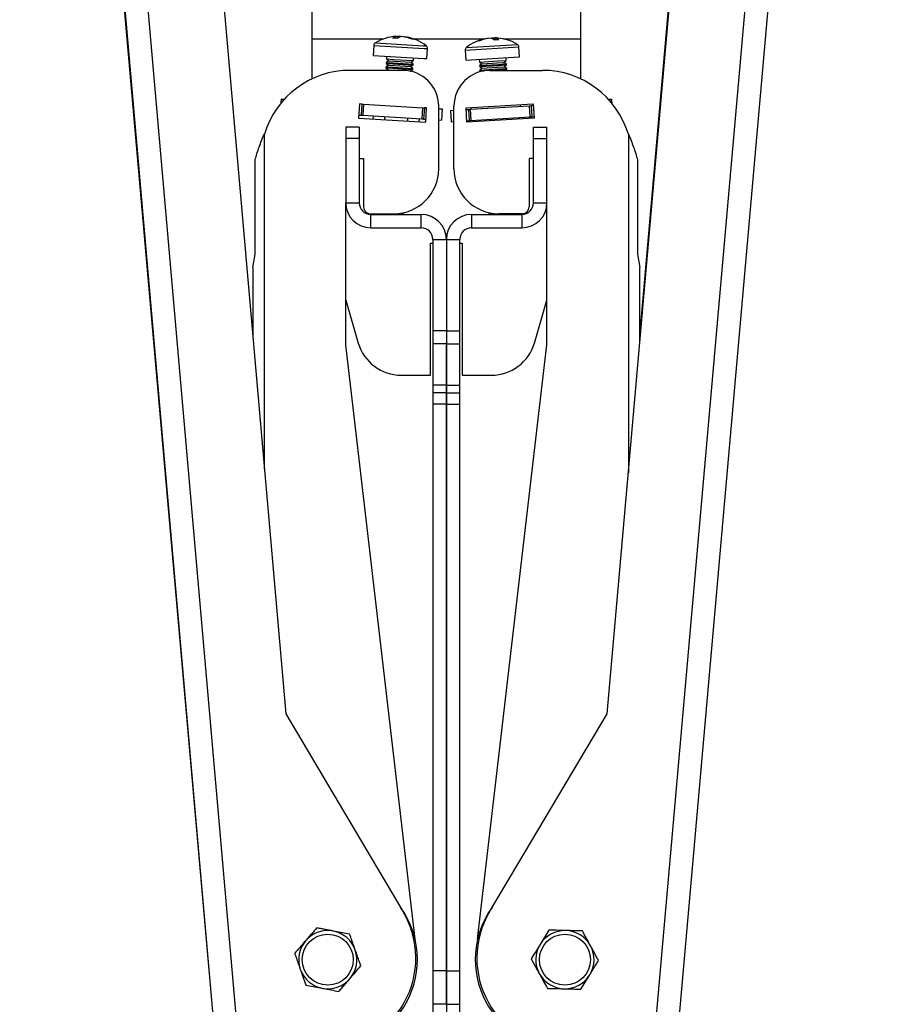
# Model space of a CAD drawing. Units: millimetres. Extents: x 5 to 296, y 5 to 205.
# Drawn here: x 155 to 187, y 135 to 172 of the extents above; entities that cross this region are included whole.
import ezdxf

# ---------------------------------------------------------------- set-up
doc = ezdxf.new("R2010")
doc.units = ezdxf.units.MM
doc.styles.add('SLDTEXTSTYLE0', font='TXT', dxfattribs={"width": 0.75})
doc.dimstyles.new('SLDDIMSTYLE1', dxfattribs={"dimtxt": 3.5, "dimasz": 6, "dimexe": 0, "dimexo": 0.0625, "dimgap": 0.875, "dimtad": 1, "dimdec": 4, "dimlfac": 6, "dimzin": 12, "dimdsep": 46, "dimtxsty": 'SLDTEXTSTYLE0', "dimblk1": 'CLOSED', "dimblk2": 'CLOSED', "dimsah": 1, "dimcen": 0.09, "dimazin": 3, "dimtfac": 1, "dimtofl": 0, "dimtmove": 0, "dimatfit": 3, "dimldrblk": 'CLOSED', "dimfxl": 1, "dimfrac": 2, "dimtolj": 1, "dimtzin": 12, "dimarcsym": 0})

# ---------------------------------------------------------------- blocks, each defined once
blk = doc.blocks.new('_Closed')
at = {"color": 0, "linetype": 'ByBlock', "lineweight": -2}
for p, q in [((-1, 0.166667), (0, 0)), ((-1, 0.166667), (-1, -0.166667)), ((0, 0), (-1, -0.166667)), ((0, 0), (-1, 0))]:
    blk.add_line(p, q, dxfattribs=at)
blk = doc.blocks.new('_D_2')
at = {"color": 7, "linetype": 'Continuous', "lineweight": 0}
for p, q in [((165.359, 102.364), (166.645, 87.668)), ((176.583, 102.327), (175.29, 87.665))]:
    blk.add_line(p, q, dxfattribs=at)
at = {"color": 7, "linetype": 'Continuous', "lineweight": 18}
for start, end in [(95, 108.5514), (84.9615, 95), (71.4101, 84.9615)]:
    blk.add_arc((170.951, 38.446), 50.41, start, end, dxfattribs=at)
at = {"color": 7, "linetype": 'Continuous', "lineweight": 18, "xscale": 6, "yscale": 6}
for p, rotation in [((166.557, 88.664), 8.393841045050634), ((175.378, 88.661), 171.5676800557153)]:
    blk.add_blockref('_Closed', p, dxfattribs=dict(at, rotation=rotation))
at = {"color": 7, "linetype": 'Continuous', "lineweight": 18, "insert": (165.135, 93.475), "char_height": 3.5, "attachment_point": 1, "rotation": 359.0242, "style": 'SLDTEXTSTYLE0'}
blk.add_mtext('10.04°', dxfattribs=at)

msp = doc.modelspace()

# ---------------------------------------------------------------- linework, layer by layer
at = {"color": 7, "linetype": 'Continuous', "lineweight": 25}
for p, q in [((165.703395, 103.398407), (157.859378, 193.05593)), ((175.824151, 103.397969), (183.728378, 193.050204)), ((161.95883, 136.446318), (156.974906, 192.975553)), ((164.856629, 103.324325), (157.012612, 192.981847)), ((176.670866, 103.323318), (184.575094, 192.975553)), ((162.116718, 176.698068), (164.804723, 145.974027)), ((176.751415, 145.972976), (179.460053, 176.695205)), ((177.975092, 160.030884), (179.433282, 176.698068)), ((165.775, 172.421096), (165.775, 171.087762)), ((175.775, 171.087762), (175.775, 172.421096)), ((165.775, 171.087762), (165.775, 169.597101)), ((168.975861, 171.128216), (168.973742, 171.18128)), ((169.063314, 171.175801), (169.062803, 171.159189)), ((169.228142, 171.156946), (169.229562, 171.165633)), ((172.328829, 171.107456), (172.329793, 171.101414)), ((172.504405, 171.081895), (172.503676, 171.11815)), ((172.57502, 171.122514), (172.572252, 171.045933)), ((175.775, 169.597101), (175.775, 171.087762)), ((168.079747, 170.845861), (168.057042, 170.474636)), ((170.053311, 170.352539), (170.076016, 170.723764)), ((173.496535, 170.416164), (173.47383, 170.78739)), ((168.057042, 170.474636), (169.933888, 170.359843)), ((168.556109, 170.444112), (168.549885, 170.342346)), ((168.549885, 170.342346), (168.638179, 170.272114)), ((168.549885, 170.342346), (168.812235, 170.3263)), ((168.812235, 170.3263), (169.54802, 170.281298)), ((169.54802, 170.281298), (169.554244, 170.383063)), ((169.933888, 170.359843), (170.053311, 170.352539)), ((171.47756, 170.665293), (171.500265, 170.294067)), ((171.500265, 170.294067), (173.496535, 170.416164)), ((173.003691, 170.283875), (172.997467, 170.38564)), ((168.531809, 170.04681), (168.529535, 170.009634)), ((168.529535, 170.009634), (168.617829, 169.939402)), ((168.529535, 170.009634), (168.791886, 169.993588)), ((168.628004, 170.105758), (168.531809, 170.04681)), ((168.531809, 170.04681), (168.794159, 170.030764)), ((168.541984, 170.213166), (168.53971, 170.17599)), ((168.53971, 170.17599), (168.628004, 170.105758)), ((168.53971, 170.17599), (168.80206, 170.159944)), ((168.638179, 170.272114), (168.541984, 170.213166)), ((168.541984, 170.213166), (168.804334, 170.19712)), ((168.628004, 170.105758), (168.841863, 170.092678)), ((168.638179, 170.272114), (168.852038, 170.259034)), ((168.791886, 169.993588), (169.52767, 169.948586)), ((168.794159, 170.030764), (169.529944, 169.985761)), ((168.80206, 170.159944), (169.537845, 170.114942)), ((168.804334, 170.19712), (169.540119, 170.152117)), ((168.841863, 170.092678), (169.44165, 170.055993)), ((168.852038, 170.259034), (169.451825, 170.222349)), ((169.44165, 170.055993), (169.537845, 170.114942)), ((169.529944, 169.985761), (169.44165, 170.055993)), ((169.451825, 170.222349), (169.54802, 170.281298)), ((169.540119, 170.152117), (169.451825, 170.222349)), ((169.52767, 169.948586), (169.529944, 169.985761)), ((169.537845, 170.114942), (169.540119, 170.152117)), ((171.999332, 170.324592), (172.005557, 170.222826)), ((172.005557, 170.222826), (172.69317, 170.264882)), ((172.005557, 170.222826), (172.101751, 170.163878)), ((172.101751, 170.163878), (172.013458, 170.093646)), ((172.013458, 170.093646), (172.701071, 170.135702)), ((172.013458, 170.093646), (172.015731, 170.05647)), ((172.015731, 170.05647), (172.703345, 170.098526)), ((172.015731, 170.05647), (172.111926, 169.997522)), ((172.111926, 169.997522), (172.023632, 169.92729)), ((172.023632, 169.92729), (172.711246, 169.969346)), ((172.101751, 170.163878), (172.662271, 170.198161)), ((172.111926, 169.997522), (172.672446, 170.031805)), ((172.662271, 170.198161), (172.915398, 170.213642)), ((172.672446, 170.031805), (172.925572, 170.047287)), ((172.69317, 170.264882), (173.003691, 170.283875)), ((172.701071, 170.135702), (173.011592, 170.154694)), ((172.703345, 170.098526), (173.013866, 170.117519)), ((172.711246, 169.969346), (173.021767, 169.988338)), ((172.915398, 170.213642), (173.003691, 170.283875)), ((173.011592, 170.154694), (172.915398, 170.213642)), ((172.925572, 170.047287), (173.013866, 170.117519)), ((173.021767, 169.988338), (172.925572, 170.047287)), ((173.013866, 170.117519), (173.011592, 170.154694)), ((173.024041, 169.951163), (173.021767, 169.988338)), ((169.158241, 169.916771), (167.19941, 169.916771)), ((168.617829, 169.939402), (168.580897, 169.916771)), ((168.617829, 169.939402), (168.831688, 169.926322)), ((168.831688, 169.926322), (168.987856, 169.916771)), ((169.42345, 169.890129), (169.431475, 169.889638)), ((169.431475, 169.889638), (169.52767, 169.948586)), ((169.433464, 169.888056), (169.431475, 169.889638)), ((172.023632, 169.92729), (172.025906, 169.890114)), ((172.025906, 169.890114), (172.176943, 169.899352)), ((172.025906, 169.890114), (172.053563, 169.873166)), ((172.391759, 169.916771), (174.35059, 169.916771)), ((172.461732, 169.916771), (172.71352, 169.932171)), ((172.71352, 169.932171), (173.024041, 169.951163)), ((172.980804, 169.916771), (173.024041, 169.951163)), ((164.635271, 168.846913), (164.626446, 168.702628)), ((164.635271, 168.846913), (164.746158, 168.840131)), ((167.54585, 168.668895), (167.513291, 168.136556)), ((167.629675, 168.663768), (167.54585, 168.668895)), ((167.629675, 168.663768), (167.604238, 168.247878)), ((167.629675, 168.663768), (167.697331, 168.65963)), ((167.697331, 168.65963), (167.671894, 168.24374)), ((167.697331, 168.65963), (169.889706, 168.525538)), ((169.889706, 168.525538), (169.864269, 168.109649)), ((169.889706, 168.525538), (169.957362, 168.5214)), ((169.957362, 168.5214), (169.931926, 168.105511)), ((170.041187, 168.516273), (169.957362, 168.5214)), ((170.008628, 167.983935), (170.041187, 168.516273)), ((170.491574, 166.250104), (170.491574, 168.583437)), ((171.058426, 166.250104), (171.058426, 168.583437)), ((171.508813, 168.516273), (174.00415, 168.668895)), ((171.541372, 167.983935), (171.508813, 168.516273)), ((171.663855, 168.467314), (173.85623, 168.601405)), ((171.683486, 168.526957), (171.687047, 168.468732)), ((173.533597, 168.581672), (173.530036, 168.639897)), ((173.85623, 168.601405), (173.923886, 168.605543)), ((173.85623, 168.601405), (173.881667, 168.185516)), ((173.923886, 168.605543), (174.007711, 168.61067)), ((173.923886, 168.605543), (173.949323, 168.189654)), ((174.00415, 168.668895), (174.036709, 168.136556)), ((176.803842, 168.840131), (176.914729, 168.846913)), ((176.853667, 168.784736), (176.91829, 168.788689)), ((176.914729, 168.846913), (176.91829, 168.788689)), ((176.91829, 168.788689), (176.923554, 168.702628)), ((167.513291, 168.136556), (170.008628, 167.983935)), ((167.520413, 168.253005), (167.604238, 168.247878)), ((167.604238, 168.247878), (167.671894, 168.24374)), ((167.671894, 168.24374), (169.864269, 168.109649)), ((168.055874, 168.10337), (168.062997, 168.219819)), ((168.483277, 168.077229), (168.490399, 168.193678)), ((169.338082, 168.024947), (169.345205, 168.141396)), ((170.491574, 168.488726), (170.622826, 168.480699)), ((170.622826, 168.480699), (170.597389, 168.064809)), ((170.930735, 168.422474), (171.058426, 168.430284)), ((170.930735, 168.422474), (170.956172, 168.006585)), ((171.512374, 168.458049), (171.596199, 168.463176)), ((174.036709, 168.136556), (171.541372, 167.983935)), ((171.596199, 168.463176), (171.663855, 168.467314)), ((171.596199, 168.463176), (171.621636, 168.047286)), ((171.663855, 168.467314), (171.689292, 168.051424)), ((171.689292, 168.051424), (173.881667, 168.185516)), ((173.066723, 168.077229), (173.063162, 168.135454)), ((173.494126, 168.10337), (173.490565, 168.161595)), ((173.881667, 168.185516), (173.949323, 168.189654)), ((173.949323, 168.189654), (174.033148, 168.194781)), ((167.533241, 167.800104), (167.033241, 167.800104)), ((167.033241, 167.800104), (167.033241, 167.383437)), ((167.533241, 167.800104), (167.533241, 167.383437)), ((169.765485, 167.998806), (169.772608, 168.115255)), ((169.864269, 168.109649), (169.931926, 168.105511)), ((169.931926, 168.105511), (170.01575, 168.100384)), ((170.491574, 168.071281), (170.597389, 168.064809)), ((170.956172, 168.006585), (171.058426, 168.012839)), ((171.537811, 168.042159), (171.621636, 168.047286)), ((171.621636, 168.047286), (171.689292, 168.051424)), ((171.784515, 167.998806), (171.780953, 168.05703)), ((172.211917, 168.024947), (172.208356, 168.083172)), ((174.016759, 167.383437), (174.016759, 167.800104)), ((174.016759, 167.800104), (174.516759, 167.800104)), ((174.516759, 167.383437), (174.516759, 167.800104)), ((167.533241, 167.383437), (167.033241, 167.383437)), ((167.033241, 167.383437), (167.033241, 164.991678)), ((167.533241, 167.383437), (167.533241, 164.991678)), ((174.016759, 167.383437), (174.516759, 167.383437)), ((174.016759, 164.991678), (174.016759, 167.383437)), ((174.516759, 164.991678), (174.516759, 167.383437)), ((163.662917, 163.083437), (163.662917, 166.583437)), ((167.533241, 166.633437), (167.699908, 166.633437)), ((167.699908, 166.633437), (167.699908, 164.833437)), ((174.016759, 166.633437), (173.850092, 166.633437)), ((173.850092, 166.633437), (173.850092, 164.833437)), ((177.887083, 166.583437), (177.887083, 163.083437)), ((167.033241, 159.705927), (167.033241, 164.991678)), ((167.033241, 164.991678), (167.533241, 164.991678)), ((174.016759, 164.991678), (174.516759, 164.991678)), ((174.516759, 159.705927), (174.516759, 164.991678)), ((167.949908, 164.583437), (168.824908, 164.583437)), ((167.966574, 164.058345), (167.966574, 164.558345)), ((167.966574, 164.558345), (169.841667, 164.558345)), ((168.824908, 164.583437), (169.105883, 164.566252)), ((169.105883, 164.566252), (169.202078, 164.6252)), ((169.197024, 164.625509), (169.202078, 164.6252)), ((169.202078, 164.6252), (169.202169, 164.626697)), ((169.841667, 164.058345), (169.841667, 164.558345)), ((171.708333, 164.558345), (171.708333, 164.058345)), ((171.708333, 164.558345), (173.583426, 164.558345)), ((172.371258, 164.62143), (172.349225, 164.603904)), ((172.349225, 164.603904), (172.433854, 164.60908)), ((172.349225, 164.603904), (172.351498, 164.566729)), ((172.351498, 164.566729), (172.651359, 164.585069)), ((172.351498, 164.566729), (172.365179, 164.558345)), ((173.600092, 164.583437), (172.725092, 164.583437)), ((173.262345, 164.558345), (173.29389, 164.583437)), ((173.583426, 164.558345), (173.583426, 164.058345)), ((167.966574, 164.058345), (169.841667, 164.058345)), ((171.708333, 164.058345), (173.583426, 164.058345)), ((170.191667, 163.491494), (170.275, 163.491494)), ((170.191667, 158.574827), (170.191667, 163.491494)), ((170.275, 163.625012), (170.275, 160.23183)), ((170.275, 163.625012), (170.775, 163.625012)), ((170.775, 163.625012), (170.775, 160.23183)), ((170.775, 163.625012), (171.275, 163.625012)), ((171.275, 160.23183), (171.275, 163.625012)), ((171.275, 163.491494), (171.358333, 163.491494)), ((171.358333, 163.491494), (171.358333, 158.574827)), ((163.574908, 162.576814), (163.662917, 163.083437)), ((177.887083, 163.083437), (177.975092, 162.576814)), ((163.574908, 162.576814), (163.574908, 160.030884)), ((177.975092, 159.852309), (177.975092, 162.576814)), ((167.033241, 161.362565), (167.498851, 159.772989)), ((174.051149, 159.772989), (174.516759, 161.362565)), ((170.775, 160.23183), (170.275, 160.23183)), ((170.275, 160.23183), (170.275, 159.744009)), ((170.775, 160.23183), (170.775, 159.744009)), ((170.775, 160.23183), (171.275, 160.23183)), ((171.275, 159.744009), (171.275, 160.23183)), ((169.610504, 137.60027), (167.033241, 159.705927)), ((170.775, 159.744009), (170.275, 159.744009)), ((170.275, 159.744009), (170.275, 158.206811)), ((170.775, 159.744009), (170.775, 158.206811)), ((170.775, 159.744009), (171.275, 159.744009)), ((170.775, 158.206811), (170.775, 159.744009)), ((171.275, 158.206811), (171.275, 159.744009)), ((171.939496, 137.60027), (174.516759, 159.705927)), ((169.098313, 158.574827), (170.191667, 158.574827)), ((171.358333, 158.574827), (172.451687, 158.574827)), ((170.775, 158.206811), (170.275, 158.206811)), ((170.275, 158.206811), (170.275, 157.925292)), ((170.775, 157.925292), (170.275, 157.925292)), ((170.275, 157.925292), (170.275, 157.503013)), ((170.775, 158.206811), (170.775, 157.925292)), ((170.775, 158.206811), (171.275, 158.206811)), ((170.775, 157.925292), (170.775, 158.206811)), ((170.775, 157.925292), (170.775, 157.503013)), ((170.775, 157.925292), (171.275, 157.925292)), ((170.775, 157.503013), (170.775, 157.925292)), ((171.275, 157.925292), (171.275, 158.206811)), ((171.275, 157.503013), (171.275, 157.925292)), ((170.775, 157.503013), (170.275, 157.503013)), ((170.275, 157.503013), (170.275, 136.412043)), ((170.775, 157.503013), (170.775, 136.412043)), ((170.775, 157.503013), (171.275, 157.503013)), ((170.775, 136.412043), (170.775, 157.503013)), ((171.275, 136.412043), (171.275, 157.503013)), ((164.804723, 145.974027), (169.173419, 138.610634)), ((172.377776, 138.612519), (176.751415, 145.972976)), ((167.185255, 137.779258), (166.571033, 137.897302)), ((174.585462, 137.932188), (174.259179, 137.398575)), ((173.932897, 136.864961), (174.231879, 136.315585)), ((170.775, 136.412043), (170.275, 136.412043)), ((170.275, 136.412043), (170.275, 135.17215)), ((170.775, 136.412043), (170.775, 135.17215)), ((170.775, 136.412043), (171.275, 136.412043)), ((170.775, 135.17215), (170.775, 136.412043)), ((171.275, 135.17215), (171.275, 136.412043)), ((175.781389, 135.734686), (176.107672, 136.2683)), ((176.693371, 103.324325), (179.59117, 136.446318)), ((166.776339, 135.651529), (167.185679, 136.124439)), ((165.547894, 135.887617), (166.162116, 135.769573)), ((170.775, 135.17215), (170.275, 135.17215)), ((170.275, 135.17215), (170.275, 134.024643)), ((170.775, 135.17215), (170.775, 134.024643)), ((170.775, 135.17215), (171.275, 135.17215)), ((171.275, 134.024643), (171.275, 135.17215))]:
    msp.add_line(p, q, dxfattribs=at)
at = {"color": 8, "linetype": 'Continuous', "lineweight": 25}
for p, q in [((165.775, 171.087762), (168.447935, 171.087762)), ((169.552531, 171.087762), (172.210244, 171.087762)), ((172.896449, 171.087762), (175.775, 171.087762)), ((168.079747, 170.845861), (169.956593, 170.731068)), ((168.137399, 170.941203), (169.917167, 170.832348)), ((169.917167, 170.832348), (170.030413, 170.825421)), ((169.956593, 170.731068), (170.076016, 170.723764)), ((171.47756, 170.665293), (173.47383, 170.78739)), ((171.523163, 170.76695), (173.416177, 170.882731)), ((164.008241, 155.077861), (164.008241, 167.546532)), ((177.541759, 167.546532), (177.541759, 154.937306))]:
    msp.add_line(p, q, dxfattribs=at)
at = {"color": 7, "linetype": 'Continuous', "lineweight": 25, "flags": 128}
for points in [[(168.903209, 171.179106), (168.927418, 171.180289), (168.973742, 171.18128)], [(169.063314, 171.175801), (169.016719, 171.174827), (168.974093, 171.172484)], [(169.101257, 171.166993), (169.088238, 171.170453), (169.063314, 171.175801)], [(172.574799, 171.116399), (172.552634, 171.117321), (172.503676, 171.11815)]]:
    msp.add_lwpolyline(points, dxfattribs=at)
at = {"color": 7, "linetype": 'Continuous', "lineweight": 25}
for centre in [(166.366574, 136.833437), (175.183426, 136.833437)]:
    msp.add_circle(centre, 0.947917, dxfattribs=at)
for centre, radius, start, end in [((169.000233, 169.515266), 1.666667, 93.3373212, 121.1781196), ((169.003381, 170.76399), 0.418341, 94.0627617, 122.5671437), ((168.761253, 169.557991), 1.558653, 83.6227535, 89.3772465), ((169.175362, 170.695916), 0.47651, 94.2570251, 120.3794907), ((168.970283, 169.838722), 1.343154, 66.6964411, 82.7413023), ((169.068231, 169.888493), 1.287289, 66.2934725, 82.8004164), ((169.000233, 169.515266), 1.666667, 51.8218804, 79.6626788), ((169.516187, 170.61967), 0.452867, 81.1590873, 91.8409127), ((172.553344, 169.456795), 1.666667, 102.0501112, 128.1781196), ((172.502254, 169.696315), 1.421758, 97.0063741, 112.7151317), ((172.580406, 169.654442), 1.46848, 97.049963, 112.4229349), ((172.359732, 170.770561), 0.343646, 53.076314, 83.2417162), ((172.561271, 170.85013), 0.274138, 102.127859, 113.3249821), ((172.541285, 170.831099), 0.29336, 49.8497696, 83.3966171), ((172.574807, 169.699369), 1.423145, 84.9509658, 89.9914169), ((172.553344, 169.456795), 1.666667, 58.8218804, 84.9498888), ((168.199523, 170.838535), 0.12, 121.1781196, 176.5), ((169.95624, 170.73109), 0.12, 356.5, 51.8218804), ((171.597336, 170.672618), 0.12, 128.1781196, 183.5), ((172.004188, 170.724825), 0.28752, 86.7939096, 100.2060904), ((172.753438, 169.331483), 1.724002, 90.7642705, 96.2357295), ((173.354053, 170.780064), 0.12, 3.5, 58.8218804), ((167.19941, 166.583437), 3.333333, 90, 163.2061805), ((169.158241, 168.583437), 1.333333, 360, 90), ((172.391759, 168.583437), 1.333333, 90, 180), ((174.35059, 166.583437), 3.333333, 16.7938195, 90), ((168.824908, 166.250104), 1.666667, 270, 360), ((172.725092, 166.250104), 1.666667, 180, 270), ((167.966574, 164.991678), 0.933333, 180, 270), ((167.966574, 164.991678), 0.433333, 180, 270), ((167.949908, 164.833437), 0.25, 180, 270), ((173.583426, 164.991678), 0.433333, 270, 0), ((173.583426, 164.991678), 0.933333, 270, 0), ((173.600092, 164.833437), 0.25, 270, 360), ((169.841667, 163.625012), 0.933333, 0, 90), ((171.708333, 163.625012), 0.933333, 90, 180), ((169.841667, 163.625012), 0.433333, 0, 90), ((171.708333, 163.625012), 0.433333, 90, 180), ((169.098313, 160.241494), 1.666667, 196.32606, 270), ((172.451687, 160.241494), 1.666667, 270.0000026, 343.6739418), ((166.247236, 136.892937), 3.393085, 271.1320558, 30.4133403), ((166.366574, 136.833437), 3.333333, 269.139454, 35.6943449), ((175.183426, 136.833437), 3.333333, 144.3056567, 270.8605587), ((175.302804, 136.892857), 3.393085, 149.548182, 268.8294634), ((166.366574, 136.833437), 1.083333, 79.1212906, 139.1212908), ((166.366574, 136.833437), 1.083333, 19.1212907, 79.1212906), ((175.183426, 136.833437), 1.083333, 88.5559766, 148.5559764), ((175.183426, 136.833437), 1.083333, 28.5559767, 88.5559766), ((166.366574, 136.833437), 1.083333, 139.1212908, 199.1212907), ((175.183426, 136.833437), 1.083333, 148.5559764, 208.5559767), ((166.366574, 136.833437), 1.083333, 319.1212908, 19.1212907), ((175.183426, 136.833437), 1.083333, 328.5559764, 28.5559767), ((166.366574, 136.833437), 1.083333, 199.1212907, 259.1212906), ((175.183426, 136.833437), 1.083333, 208.5559767, 268.5559766), ((175.183426, 136.833437), 1.083333, 268.5559766, 328.5559764), ((166.366574, 136.833437), 1.083333, 259.1212906, 319.1212908)]:
    msp.add_arc(centre, radius, start, end, dxfattribs=at)
for points in [[(163.662917, 166.583437), (163.710405, 166.743953), (163.80538, 167.064985), (163.940621, 167.386017), (164.008241, 167.546532)], [(177.541759, 167.546532), (177.609379, 167.386017), (177.74462, 167.064985), (177.839595, 166.743953), (177.887083, 166.583437)]]:
    msp.add_open_spline(points, degree=3, dxfattribs=at)
for points, knots in [([(165.95681, 138.015346), (165.923768, 137.977173), (165.857574, 137.900699), (165.755984, 137.783331), (165.65246, 137.663731), (165.582541, 137.582954), (165.54747, 137.542436)], [0, 0, 0, 0, 0.247268614, 0.495362566, 0.746874005, 1, 1, 1, 1]), ([(166.571033, 137.897302), (166.556475, 137.9001), (166.494163, 137.912075), (166.383924, 137.933261), (166.240735, 137.96078), (166.097976, 137.988216), (166.003917, 138.006293), (165.95681, 138.015346)], [0, 0, 0, 0, 0.070042513, 0.299802673, 0.530824527, 0.765022178, 1, 1, 1, 1]), ([(167.390137, 137.188304), (167.380841, 137.215117), (167.36223, 137.268799), (167.318488, 137.394966), (167.258916, 137.566794), (167.20989, 137.708201), (167.185255, 137.779258)], [0, 0, 0, 0, 0.1340909736, 0.2684527812, 0.632396116, 1, 1, 1, 1]), ([(175.210726, 137.916427), (175.171762, 137.917409), (175.093689, 137.919377), (174.976561, 137.922329), (174.859611, 137.925278), (174.755435, 137.927904), (174.664063, 137.930207), (174.611669, 137.931528), (174.585462, 137.932188)], [0, 0, 0, 0, 0.184116153, 0.368922261, 0.555608372, 0.742818328, 0.871356591, 1, 1, 1, 1]), ([(175.83599, 137.900665), (175.798886, 137.9016), (175.724616, 137.903472), (175.61147, 137.906324), (175.496886, 137.909213), (175.391471, 137.91187), (175.295948, 137.914278), (175.239152, 137.91571), (175.210726, 137.916427)], [0, 0, 0, 0, 0.181965165, 0.364230082, 0.547655959, 0.73160437, 0.865668978, 1, 1, 1, 1]), ([(176.134972, 137.351289), (176.127883, 137.364315), (176.02692, 137.549833), (175.927982, 137.731631), (175.83599, 137.900665)], [0, 0, 0, 0, 0.070214764, 1, 1, 1, 1]), ([(165.54747, 137.542436), (165.537764, 137.531222), (165.399534, 137.371526), (165.264076, 137.215032), (165.138129, 137.069525)], [0, 0, 0, 0, 0.0702147637, 1, 1, 1, 1]), ([(174.259179, 137.398575), (174.251447, 137.385929), (174.192879, 137.290145), (174.082452, 137.109548), (173.983052, 136.946986), (173.932897, 136.864961)], [0, 0, 0, 0, 0.070076918, 0.530777667, 1, 1, 1, 1]), ([(165.138129, 137.069525), (165.150287, 137.034457), (165.174624, 136.964263), (165.211698, 136.857325), (165.249244, 136.749029), (165.283786, 136.649398), (165.315087, 136.559117), (165.333697, 136.505437), (165.343012, 136.478571)], [0, 0, 0, 0, 0.181965165, 0.364230082, 0.547655959, 0.73160437, 0.865668978, 1, 1, 1, 1]), ([(167.59502, 136.597349), (167.57782, 136.64696), (167.511036, 136.839588), (167.441652, 137.039717), (167.390137, 137.188304)], [0, 0, 0, 0, 0.257547616, 1, 1, 1, 1]), ([(176.433954, 136.801914), (176.40982, 136.846259), (176.361472, 136.935098), (176.28727, 137.071443), (176.211657, 137.210381), (176.160588, 137.30422), (176.134972, 137.351289)], [0, 0, 0, 0, 0.247268614, 0.495362566, 0.746874005, 1, 1, 1, 1]), ([(176.107672, 136.2683), (176.115405, 136.280947), (176.148505, 136.335081), (176.207066, 136.430852), (176.283129, 136.55525), (176.358965, 136.679274), (176.40893, 136.760988), (176.433954, 136.801914)], [0, 0, 0, 0, 0.070042513, 0.299802673, 0.530824527, 0.765022178, 1, 1, 1, 1]), ([(165.343012, 136.478571), (165.355779, 136.441745), (165.381361, 136.367956), (165.419741, 136.257255), (165.458063, 136.146722), (165.492198, 136.048263), (165.522138, 135.961905), (165.539306, 135.912386), (165.547894, 135.887617)], [0, 0, 0, 0, 0.184116153, 0.368922261, 0.555608372, 0.742818328, 0.871356591, 1, 1, 1, 1]), ([(167.185679, 136.124439), (167.195385, 136.135652), (167.333614, 136.295348), (167.469073, 136.451843), (167.59502, 136.597349)], [0, 0, 0, 0, 0.0702147637, 1, 1, 1, 1]), ([(174.231879, 136.315585), (174.238968, 136.302559), (174.339931, 136.117042), (174.438869, 135.935243), (174.530861, 135.76621)], [0, 0, 0, 0, 0.0702147637, 1, 1, 1, 1]), ([(166.162116, 135.769573), (166.176673, 135.766775), (166.286925, 135.745586), (166.494804, 135.705635), (166.681922, 135.669674), (166.776339, 135.651529)], [0, 0, 0, 0, 0.070076918, 0.530777667, 1, 1, 1, 1]), ([(174.530861, 135.76621), (174.583352, 135.764887), (174.787164, 135.759749), (174.998912, 135.754411), (175.156125, 135.750448)], [0, 0, 0, 0, 0.257547616, 1, 1, 1, 1]), ([(175.156125, 135.750448), (175.184496, 135.749733), (175.241294, 135.748301), (175.374786, 135.744936), (175.55659, 135.740353), (175.706207, 135.736581), (175.781389, 135.734686)], [0, 0, 0, 0, 0.134090974, 0.268452781, 0.632396116, 1, 1, 1, 1])]:
    msp.add_open_spline(points, degree=3, knots=knots, dxfattribs=at)

# ---------------------------------------------------------------- dimensions: what is measured, and where the dimension line sits
at = {"color": 7, "linetype": 'Continuous', "lineweight": 18}
dim = msp.add_angular_dim_2l(base=(170.967895, 88.856115), line1=((165.27171, 103.360639), (157.427694, 193.018162)), line2=((176.670866, 103.323318), (184.575094, 192.975553)), dimstyle='SLDDIMSTYLE1', dxfattribs=at)
dim.commit()
dim.dimension.update_dxf_attribs({"geometry": '_D_2', "text_midpoint": (171.809448, 88.848807), "dimtype": 162})

doc.saveas('drawing.dxf')
